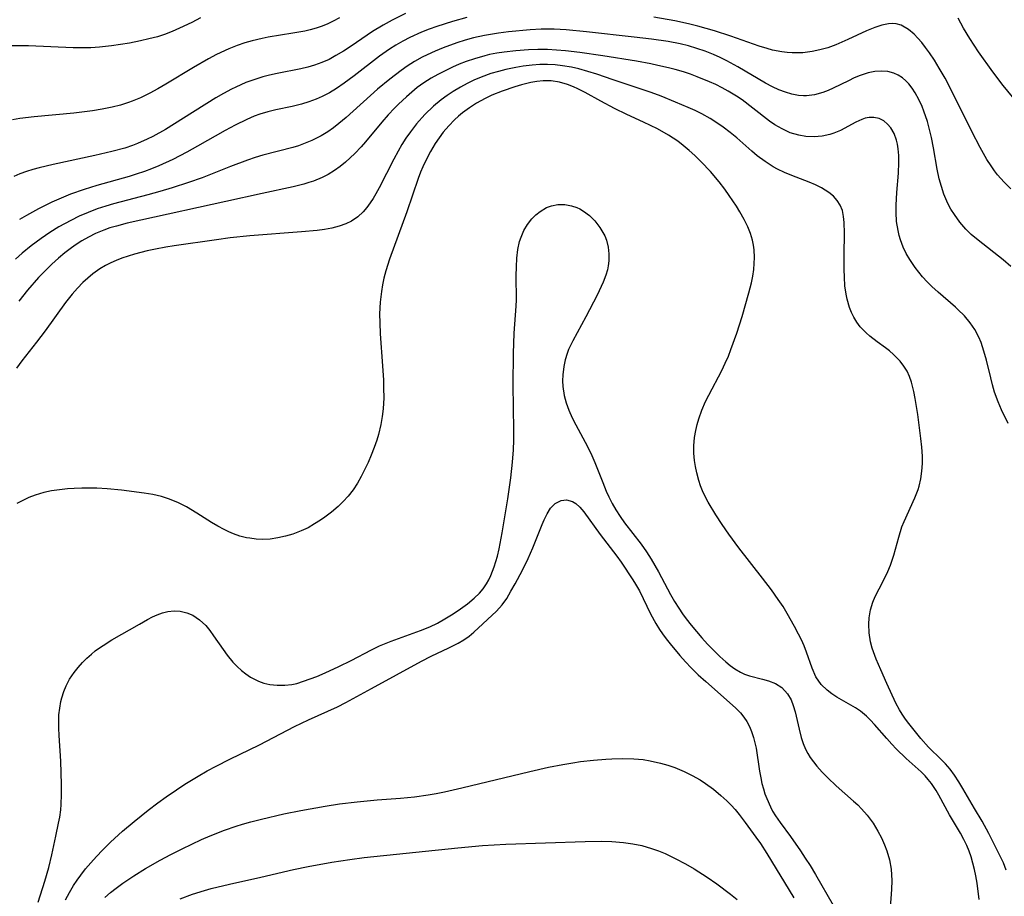
# Model space of a CAD drawing. Units: inches. Extents: x 2103930 to 2109393, y 165072 to 170485.
# Drawn here: x 2105060 to 2105152, y 169371 to 169454 of the extents above; entities that cross this region are included whole.
import ezdxf

# ---------------------------------------------------------------- set-up
doc = ezdxf.new("R2010")
doc.units = ezdxf.units.IN
doc.header["$MEASUREMENT"] = 0
doc.layers.add('c_08_T15S_R20E', color=75, linetype='Continuous')

msp = doc.modelspace()

# ---------------------------------------------------------------- linework, layer by layer
at = {"layer": 'c_08_T15S_R20E'}
for points in [[(2105076.665, 169453.951, 1012), (2105075.822, 169453.505, 1012), (2105074.681, 169452.96, 1012), (2105073.977, 169452.659, 1012), (2105073.264, 169452.389, 1012), (2105072.58, 169452.172, 1012), (2105071.791, 169451.963, 1012), (2105070.994, 169451.782, 1012), (2105069.94, 169451.574, 1012), (2105069.103, 169451.428, 1012), (2105068.263, 169451.3, 1012), (2105067.131, 169451.177, 1012), (2105066.303, 169451.129, 1012), (2105065.473, 169451.11, 1012), (2105064.64, 169451.116, 1012), (2105060.43, 169451.305, 1012), (2105059.633, 169451.315, 1012), (2105058.841, 169451.3, 1012)], [(2105089.754, 169453.949, 1010), (2105089.175, 169453.64, 1010), (2105088.648, 169453.386, 1010), (2105088.109, 169453.162, 1010), (2105087.563, 169452.978, 1010), (2105087.004, 169452.823, 1010), (2105086.492, 169452.705, 1010), (2105085.346, 169452.493, 1010), (2105083.044, 169452.124, 1010), (2105082.475, 169452.014, 1010), (2105081.53, 169451.793, 1010), (2105080.818, 169451.589, 1010), (2105080.115, 169451.352, 1010), (2105079.315, 169451.033, 1010), (2105078.167, 169450.483, 1010), (2105077.417, 169450.081, 1010), (2105075.998, 169449.262, 1010), (2105073.386, 169447.687, 1010), (2105072.627, 169447.25, 1010), (2105071.859, 169446.834, 1010), (2105071.005, 169446.416, 1010), (2105070.221, 169446.087, 1010), (2105069.87, 169445.961, 1010), (2105069.096, 169445.72, 1010), (2105068.307, 169445.521, 1010), (2105067.378, 169445.33, 1010), (2105066.46, 169445.18, 1010), (2105064.691, 169444.963, 1010), (2105060.962, 169444.619, 1010), (2105059.603, 169444.445, 1010), (2105058.931, 169444.325, 1010)], [(2105095.985, 169454.355, 1008), (2105094.719, 169453.739, 1008), (2105093.865, 169453.263, 1008), (2105092.874, 169452.65, 1008), (2105090.863, 169451.288, 1008), (2105090.149, 169450.821, 1008), (2105089.426, 169450.383, 1008), (2105088.775, 169450.034, 1008), (2105088.106, 169449.732, 1008), (2105087.408, 169449.486, 1008), (2105086.759, 169449.303, 1008), (2105086.098, 169449.148, 1008), (2105083.895, 169448.704, 1008), (2105083.146, 169448.537, 1008), (2105082.52, 169448.376, 1008), (2105081.482, 169448.047, 1008), (2105080.926, 169447.837, 1008), (2105079.967, 169447.42, 1008), (2105079.558, 169447.219, 1008), (2105078.821, 169446.825, 1008), (2105078.097, 169446.403, 1008), (2105075.063, 169444.474, 1008), (2105073.351, 169443.424, 1008), (2105072.141, 169442.754, 1008), (2105071.628, 169442.499, 1008), (2105070.708, 169442.095, 1008), (2105070.246, 169441.919, 1008), (2105069.506, 169441.673, 1008), (2105068.296, 169441.34, 1008), (2105066.675, 169440.962, 1008), (2105062.753, 169440.13, 1008), (2105061.443, 169439.816, 1008), (2105060.85, 169439.654, 1008), (2105060.231, 169439.461, 1008), (2105059.627, 169439.242, 1008), (2105059.042, 169438.988, 1008)], [(2105101.762, 169453.976, 1006), (2105100.418, 169453.609, 1006), (2105098.934, 169453.133, 1006), (2105098.203, 169452.868, 1006), (2105097.482, 169452.583, 1006), (2105096.399, 169452.097, 1006), (2105095.725, 169451.753, 1006), (2105095.067, 169451.382, 1006), (2105094.469, 169451.008, 1006), (2105093.521, 169450.34, 1006), (2105091.146, 169448.484, 1006), (2105090.195, 169447.773, 1006), (2105089.474, 169447.279, 1006), (2105088.811, 169446.874, 1006), (2105088.129, 169446.515, 1006), (2105087.572, 169446.271, 1006), (2105086.88, 169446.016, 1006), (2105086.175, 169445.798, 1006), (2105085.298, 169445.576, 1006), (2105083.763, 169445.258, 1006), (2105083, 169445.08, 1006), (2105082.259, 169444.861, 1006), (2105081.709, 169444.66, 1006), (2105081.03, 169444.373, 1006), (2105079.914, 169443.832, 1006), (2105078.974, 169443.328, 1006), (2105076.366, 169441.836, 1006), (2105075.354, 169441.278, 1006), (2105074.03, 169440.597, 1006), (2105072.713, 169439.993, 1006), (2105072.045, 169439.717, 1006), (2105071.369, 169439.461, 1006), (2105070.587, 169439.194, 1006), (2105069.922, 169438.991, 1006), (2105066.88, 169438.152, 1006), (2105065.675, 169437.771, 1006), (2105064.404, 169437.314, 1006), (2105063.501, 169436.95, 1006), (2105062.633, 169436.563, 1006), (2105061.377, 169435.939, 1006), (2105060.249, 169435.316, 1006), (2105059.589, 169434.916, 1006)], [(2105153.064, 169437.808, 1006), (2105152.42, 169438.461, 1006), (2105151.817, 169439.148, 1006), (2105151.525, 169439.522, 1006), (2105151.201, 169439.976, 1006), (2105150.813, 169440.576, 1006), (2105150.161, 169441.719, 1006), (2105149.379, 169443.239, 1006), (2105147.372, 169447.283, 1006), (2105146.861, 169448.249, 1006), (2105146.311, 169449.215, 1006), (2105145.861, 169449.941, 1006), (2105145.394, 169450.637, 1006), (2105145.013, 169451.161, 1006), (2105144.657, 169451.613, 1006), (2105144.293, 169452.035, 1006), (2105143.937, 169452.4, 1006), (2105143.398, 169452.855, 1006), (2105142.711, 169453.242, 1006), (2105142.239, 169453.38, 1006), (2105141.879, 169453.406, 1006), (2105141.521, 169453.381, 1006), (2105140.894, 169453.253, 1006), (2105140.24, 169453.045, 1006), (2105139.449, 169452.731, 1006), (2105137.682, 169451.906, 1006), (2105136.555, 169451.41, 1006), (2105135.792, 169451.135, 1006), (2105135.064, 169450.928, 1006), (2105134.326, 169450.772, 1006), (2105133.438, 169450.66, 1006), (2105132.947, 169450.64, 1006), (2105132.455, 169450.648, 1006), (2105131.957, 169450.683, 1006), (2105131.459, 169450.744, 1006), (2105130.593, 169450.911, 1006), (2105130.09, 169451.044, 1006), (2105129.316, 169451.282, 1006), (2105126.648, 169452.218, 1006), (2105125.115, 169452.722, 1006), (2105123.546, 169453.167, 1006), (2105122.678, 169453.382, 1006), (2105121.39, 169453.661, 1006), (2105119.406, 169454.004, 1006)], [(2105153.21, 169446.511, 1008), (2105152.345, 169447.568, 1008), (2105151.36, 169448.864, 1008), (2105150.008, 169450.755, 1008), (2105149.192, 169452.001, 1008), (2105148.611, 169452.973, 1008), (2105148.099, 169453.915, 1008)], [(2105153.057, 169430.506, 1004), (2105152.345, 169431.129, 1004), (2105149.969, 169432.973, 1004), (2105149.335, 169433.52, 1004), (2105149.022, 169433.818, 1004), (2105148.811, 169434.034, 1004), (2105148.243, 169434.688, 1004), (2105147.737, 169435.389, 1004), (2105147.419, 169435.911, 1004), (2105147.135, 169436.454, 1004), (2105146.76, 169437.327, 1004), (2105146.518, 169438.035, 1004), (2105146.314, 169438.76, 1004), (2105146.108, 169439.684, 1004), (2105145.768, 169441.698, 1004), (2105145.584, 169442.659, 1004), (2105145.408, 169443.419, 1004), (2105145.204, 169444.165, 1004), (2105144.874, 169445.154, 1004), (2105144.698, 169445.596, 1004), (2105144.394, 169446.25, 1004), (2105144.052, 169446.863, 1004), (2105143.758, 169447.307, 1004), (2105143.438, 169447.712, 1004), (2105143.15, 169448.012, 1004), (2105142.842, 169448.277, 1004), (2105142.453, 169448.534, 1004), (2105142.037, 169448.729, 1004), (2105141.478, 169448.876, 1004), (2105140.888, 169448.926, 1004), (2105140.238, 169448.884, 1004), (2105139.624, 169448.766, 1004), (2105138.847, 169448.516, 1004), (2105138.295, 169448.284, 1004), (2105137.747, 169448.023, 1004), (2105136.321, 169447.304, 1004), (2105135.823, 169447.085, 1004), (2105135.319, 169446.897, 1004), (2105134.563, 169446.688, 1004), (2105133.803, 169446.587, 1004), (2105133.517, 169446.582, 1004), (2105133.035, 169446.62, 1004), (2105132.421, 169446.743, 1004), (2105131.808, 169446.929, 1004), (2105131.196, 169447.164, 1004), (2105130.587, 169447.442, 1004), (2105129.932, 169447.788, 1004), (2105127.325, 169449.332, 1004), (2105126.28, 169449.893, 1004), (2105125.66, 169450.2, 1004), (2105125.031, 169450.488, 1004), (2105124.235, 169450.81, 1004), (2105123.464, 169451.071, 1004), (2105122.679, 169451.294, 1004), (2105121.885, 169451.485, 1004), (2105120.75, 169451.705, 1004), (2105119.164, 169451.939, 1004), (2105117.557, 169452.134, 1004), (2105113.05, 169452.632, 1004), (2105111.136, 169452.818, 1004), (2105110.014, 169452.882, 1004), (2105109.399, 169452.893, 1004), (2105108.772, 169452.883, 1004), (2105107.728, 169452.827, 1004), (2105105.705, 169452.635, 1004), (2105104.762, 169452.517, 1004), (2105103.437, 169452.296, 1004), (2105102.406, 169452.06, 1004), (2105101.616, 169451.84, 1004), (2105100.833, 169451.592, 1004), (2105099.521, 169451.119, 1004), (2105098.767, 169450.809, 1004), (2105098.027, 169450.468, 1004), (2105097.554, 169450.228, 1004), (2105096.835, 169449.822, 1004), (2105096.136, 169449.381, 1004), (2105095.567, 169448.985, 1004), (2105094.489, 169448.16, 1004), (2105093.351, 169447.206, 1004), (2105090.378, 169444.547, 1004), (2105089.699, 169443.971, 1004), (2105089.18, 169443.566, 1004), (2105088.645, 169443.19, 1004), (2105088.019, 169442.806, 1004), (2105087.151, 169442.375, 1004), (2105086.523, 169442.117, 1004), (2105085.881, 169441.891, 1004), (2105085.346, 169441.725, 1004), (2105082.522, 169440.982, 1004), (2105081.802, 169440.763, 1004), (2105081.087, 169440.525, 1004), (2105079.484, 169439.931, 1004), (2105076.796, 169438.872, 1004), (2105075.512, 169438.414, 1004), (2105073.963, 169437.905, 1004), (2105072.821, 169437.559, 1004), (2105071.698, 169437.242, 1004), (2105068.431, 169436.4, 1004), (2105067.712, 169436.195, 1004), (2105066.909, 169435.931, 1004), (2105066.056, 169435.604, 1004), (2105065.217, 169435.239, 1004), (2105064.416, 169434.849, 1004), (2105063.278, 169434.223, 1004), (2105062.437, 169433.702, 1004), (2105061.62, 169433.146, 1004), (2105060.697, 169432.462, 1004), (2105059.828, 169431.752, 1004), (2105059.206, 169431.192, 1004)], [(2105152.801, 169415.683, 1002), (2105152.184, 169416.98, 1002), (2105151.858, 169417.75, 1002), (2105151.537, 169418.656, 1002), (2105151.339, 169419.326, 1002), (2105151.162, 169420.001, 1002), (2105150.757, 169421.667, 1002), (2105150.529, 169422.503, 1002), (2105150.258, 169423.315, 1002), (2105150.035, 169423.847, 1002), (2105149.667, 169424.545, 1002), (2105149.226, 169425.2, 1002), (2105148.681, 169425.85, 1002), (2105148.075, 169426.457, 1002), (2105147.843, 169426.67, 1002), (2105146.208, 169428.076, 1002), (2105145.628, 169428.606, 1002), (2105145.176, 169429.056, 1002), (2105144.745, 169429.525, 1002), (2105144.381, 169429.958, 1002), (2105144.038, 169430.406, 1002), (2105143.526, 169431.17, 1002), (2105143.203, 169431.737, 1002), (2105142.92, 169432.321, 1002), (2105142.654, 169433.014, 1002), (2105142.533, 169433.419, 1002), (2105142.424, 169433.888, 1002), (2105142.294, 169434.728, 1002), (2105142.235, 169435.584, 1002), (2105142.237, 169436.272, 1002), (2105142.317, 169437.469, 1002), (2105142.481, 169439.313, 1002), (2105142.514, 169440.314, 1002), (2105142.496, 169440.96, 1002), (2105142.439, 169441.583, 1002), (2105142.365, 169442.029, 1002), (2105142.274, 169442.404, 1002), (2105142.051, 169443.027, 1002), (2105141.746, 169443.57, 1002), (2105141.44, 169443.934, 1002), (2105141.086, 169444.223, 1002), (2105140.632, 169444.453, 1002), (2105140.142, 169444.565, 1002), (2105139.692, 169444.56, 1002), (2105139.327, 169444.485, 1002), (2105139.009, 169444.375, 1002), (2105138.431, 169444.103, 1002), (2105137.008, 169443.334, 1002), (2105136.374, 169443.061, 1002), (2105136.006, 169442.941, 1002), (2105135.27, 169442.784, 1002), (2105134.511, 169442.724, 1002), (2105133.743, 169442.76, 1002), (2105133.07, 169442.877, 1002), (2105132.267, 169443.119, 1002), (2105131.491, 169443.466, 1002), (2105130.808, 169443.871, 1002), (2105130.318, 169444.216, 1002), (2105128.748, 169445.442, 1002), (2105127.713, 169446.206, 1002), (2105127.207, 169446.547, 1002), (2105126.415, 169447.03, 1002), (2105125.839, 169447.348, 1002), (2105125.251, 169447.648, 1002), (2105124.652, 169447.928, 1002), (2105123.5, 169448.399, 1002), (2105122.853, 169448.63, 1002), (2105122.199, 169448.842, 1002), (2105121.398, 169449.075, 1002), (2105120.777, 169449.236, 1002), (2105119.779, 169449.469, 1002), (2105119.104, 169449.608, 1002), (2105117.779, 169449.85, 1002), (2105114.579, 169450.363, 1002), (2105112.405, 169450.672, 1002), (2105111.073, 169450.832, 1002), (2105110.233, 169450.907, 1002), (2105109.367, 169450.955, 1002), (2105108.471, 169450.963, 1002), (2105107.576, 169450.934, 1002), (2105106.39, 169450.845, 1002), (2105105.29, 169450.717, 1002), (2105104.601, 169450.611, 1002), (2105103.917, 169450.479, 1002), (2105103.466, 169450.373, 1002), (2105102.476, 169450.088, 1002), (2105101.707, 169449.82, 1002), (2105101.057, 169449.564, 1002), (2105100.416, 169449.289, 1002), (2105099.647, 169448.929, 1002), (2105099.024, 169448.608, 1002), (2105098.414, 169448.263, 1002), (2105097.698, 169447.807, 1002), (2105097.093, 169447.368, 1002), (2105096.571, 169446.95, 1002), (2105096.065, 169446.511, 1002), (2105095.322, 169445.813, 1002), (2105094.957, 169445.445, 1002), (2105094.343, 169444.786, 1002), (2105093.753, 169444.11, 1002), (2105092.204, 169442.253, 1002), (2105091.792, 169441.78, 1002), (2105091.204, 169441.154, 1002), (2105090.773, 169440.735, 1002), (2105090.328, 169440.337, 1002), (2105089.821, 169439.925, 1002), (2105089.296, 169439.546, 1002), (2105088.689, 169439.168, 1002), (2105088.133, 169438.884, 1002), (2105087.316, 169438.556, 1002), (2105086.858, 169438.406, 1002), (2105086.392, 169438.271, 1002), (2105085.397, 169438.023, 1002), (2105082.473, 169437.395, 1002), (2105079.033, 169436.616, 1002), (2105071.01, 169434.868, 1002), (2105069.731, 169434.575, 1002), (2105068.717, 169434.312, 1002), (2105068.115, 169434.13, 1002), (2105067.522, 169433.923, 1002), (2105066.761, 169433.605, 1002), (2105066.102, 169433.276, 1002), (2105065.462, 169432.909, 1002), (2105064.926, 169432.562, 1002), (2105064.476, 169432.246, 1002), (2105063.865, 169431.779, 1002), (2105063.272, 169431.284, 1002), (2105062.647, 169430.722, 1002), (2105062.043, 169430.135, 1002), (2105061.386, 169429.449, 1002), (2105060.338, 169428.26, 1002), (2105059.519, 169427.241, 1002)], [(2105123.936, 169444.882, 1000), (2105123.291, 169445.2, 1000), (2105122.635, 169445.498, 1000), (2105121.451, 169445.998, 1000), (2105120.078, 169446.548, 1000), (2105119.14, 169446.901, 1000), (2105118.408, 169447.16, 1000), (2105115.558, 169448.094, 1000), (2105114.017, 169448.636, 1000), (2105113.182, 169448.902, 1000), (2105112.325, 169449.132, 1000), (2105111.639, 169449.283, 1000), (2105110.792, 169449.427, 1000), (2105110.08, 169449.507, 1000), (2105109.366, 169449.547, 1000), (2105108.644, 169449.539, 1000), (2105107.922, 169449.49, 1000), (2105107.082, 169449.389, 1000), (2105106.378, 169449.273, 1000), (2105105.458, 169449.082, 1000), (2105104.745, 169448.901, 1000), (2105104.04, 169448.689, 1000), (2105103.125, 169448.359, 1000), (2105102.435, 169448.061, 1000), (2105101.797, 169447.749, 1000), (2105101.173, 169447.409, 1000), (2105100.472, 169446.988, 1000), (2105099.907, 169446.614, 1000), (2105099.36, 169446.217, 1000), (2105098.625, 169445.616, 1000), (2105097.793, 169444.822, 1000), (2105097.013, 169443.941, 1000), (2105096.444, 169443.204, 1000), (2105096.028, 169442.607, 1000), (2105095.637, 169441.991, 1000), (2105095.282, 169441.382, 1000), (2105094.878, 169440.633, 1000), (2105093.509, 169437.93, 1000), (2105093.198, 169437.358, 1000), (2105092.935, 169436.914, 1000), (2105092.656, 169436.49, 1000), (2105092.336, 169436.063, 1000), (2105091.991, 169435.668, 1000), (2105091.471, 169435.185, 1000), (2105090.896, 169434.787, 1000), (2105090.364, 169434.523, 1000), (2105089.716, 169434.294, 1000), (2105089.033, 169434.123, 1000), (2105088.347, 169433.999, 1000), (2105087.663, 169433.906, 1000), (2105086.177, 169433.766, 1000), (2105081.309, 169433.379, 1000), (2105079.455, 169433.195, 1000), (2105078.16, 169433.026, 1000), (2105074.164, 169432.442, 1000), (2105073.382, 169432.318, 1000), (2105072.414, 169432.138, 1000), (2105071.61, 169431.964, 1000), (2105070.419, 169431.662, 1000), (2105069.815, 169431.481, 1000), (2105069.221, 169431.28, 1000), (2105068.698, 169431.078, 1000), (2105068.18, 169430.849, 1000), (2105067.68, 169430.592, 1000), (2105067.16, 169430.277, 1000), (2105066.513, 169429.812, 1000), (2105066.031, 169429.407, 1000), (2105065.569, 169428.975, 1000), (2105065.056, 169428.451, 1000), (2105064.564, 169427.901, 1000), (2105063.933, 169427.115, 1000), (2105062.012, 169424.438, 1000), (2105061.181, 169423.355, 1000), (2105059.798, 169421.611, 1000), (2105059.291, 169420.896, 1000)], [(2105150.087, 169370.808, 998), (2105149.892, 169372.331, 998), (2105149.77, 169373.035, 998), (2105149.639, 169373.64, 998), (2105149.486, 169374.235, 998), (2105149.312, 169374.818, 998), (2105149.125, 169375.357, 998), (2105148.913, 169375.883, 998), (2105148.64, 169376.457, 998), (2105148.304, 169377.065, 998), (2105147.279, 169378.774, 998), (2105146.273, 169380.628, 998), (2105146.014, 169381.074, 998), (2105145.58, 169381.731, 998), (2105145.275, 169382.121, 998), (2105144.979, 169382.453, 998), (2105144.603, 169382.833, 998), (2105143.205, 169384.101, 998), (2105142.252, 169385.002, 998), (2105141.828, 169385.446, 998), (2105141.356, 169385.97, 998), (2105140.213, 169387.298, 998), (2105139.828, 169387.713, 998), (2105139.442, 169388.087, 998), (2105138.881, 169388.547, 998), (2105138.407, 169388.869, 998), (2105136.653, 169389.88, 998), (2105136.175, 169390.188, 998), (2105135.73, 169390.527, 998), (2105135.189, 169391.066, 998), (2105134.686, 169391.8, 998), (2105134.324, 169392.615, 998), (2105133.798, 169394.125, 998), (2105133.559, 169394.731, 998), (2105133.317, 169395.281, 998), (2105133.051, 169395.829, 998), (2105132.671, 169396.551, 998), (2105131.981, 169397.763, 998), (2105131.58, 169398.418, 998), (2105131.138, 169399.095, 998), (2105130.506, 169399.996, 998), (2105129.652, 169401.118, 998), (2105127.413, 169403.972, 998), (2105126.466, 169405.266, 998), (2105125.853, 169406.162, 998), (2105125.251, 169407.089, 998), (2105124.536, 169408.271, 998), (2105124.219, 169408.872, 998), (2105123.997, 169409.355, 998), (2105123.81, 169409.825, 998), (2105123.646, 169410.303, 998), (2105123.441, 169411.045, 998), (2105123.319, 169411.626, 998), (2105123.234, 169412.211, 998), (2105123.184, 169412.901, 998), (2105123.185, 169413.592, 998), (2105123.246, 169414.358, 998), (2105123.354, 169415.043, 998), (2105123.479, 169415.593, 998), (2105123.637, 169416.138, 998), (2105123.933, 169416.958, 998), (2105124.282, 169417.765, 998), (2105124.574, 169418.369, 998), (2105125.797, 169420.679, 998), (2105126.13, 169421.368, 998), (2105126.424, 169422.048, 998), (2105126.668, 169422.663, 998), (2105127.218, 169424.197, 998), (2105127.727, 169425.784, 998), (2105128.363, 169428.007, 998), (2105128.595, 169428.945, 998), (2105128.723, 169429.574, 998), (2105128.819, 169430.202, 998), (2105128.873, 169430.772, 998), (2105128.894, 169431.337, 998), (2105128.866, 169432.063, 998), (2105128.808, 169432.522, 998), (2105128.716, 169432.972, 998), (2105128.519, 169433.606, 998), (2105128.262, 169434.228, 998), (2105127.909, 169434.941, 998), (2105127.514, 169435.648, 998), (2105127.19, 169436.184, 998), (2105126.506, 169437.209, 998), (2105126.086, 169437.785, 998), (2105125.562, 169438.467, 998), (2105124.742, 169439.446, 998), (2105123.875, 169440.372, 998), (2105123.277, 169440.956, 998), (2105122.734, 169441.451, 998), (2105122.171, 169441.92, 998), (2105121.659, 169442.305, 998), (2105120.78, 169442.882, 998), (2105119.755, 169443.465, 998), (2105119.095, 169443.802, 998), (2105118.427, 169444.122, 998), (2105116.841, 169444.834, 998), (2105115.685, 169445.383, 998), (2105114.386, 169446.086, 998), (2105112.928, 169446.91, 998), (2105112.239, 169447.264, 998), (2105111.816, 169447.454, 998), (2105111.267, 169447.663, 998), (2105110.503, 169447.874, 998), (2105109.725, 169447.992, 998), (2105109.347, 169448.013, 998), (2105108.965, 169448.01, 998), (2105108.376, 169447.96, 998), (2105107.787, 169447.861, 998), (2105106.925, 169447.645, 998), (2105106.277, 169447.45, 998), (2105105.089, 169447.04, 998), (2105104.119, 169446.646, 998), (2105103.497, 169446.353, 998), (2105102.683, 169445.907, 998), (2105102.004, 169445.47, 998), (2105101.357, 169444.988, 998), (2105100.971, 169444.662, 998), (2105100.606, 169444.326, 998), (2105100.056, 169443.759, 998), (2105099.542, 169443.157, 998), (2105099.147, 169442.637, 998), (2105098.779, 169442.097, 998), (2105098.336, 169441.356, 998), (2105097.952, 169440.634, 998), (2105097.601, 169439.893, 998), (2105097.391, 169439.4, 998), (2105097.16, 169438.798, 998), (2105096.106, 169435.648, 998), (2105094.479, 169431.194, 998), (2105094.128, 169430.086, 998), (2105093.948, 169429.386, 998), (2105093.816, 169428.77, 998), (2105093.709, 169428.15, 998), (2105093.591, 169427.126, 998), (2105093.543, 169426.027, 998), (2105093.549, 169425.183, 998), (2105093.593, 169424.147, 998), (2105093.813, 169421.133, 998), (2105093.894, 169419.773, 998), (2105093.922, 169419.038, 998), (2105093.923, 169418.104, 998), (2105093.866, 169417.087, 998), (2105093.782, 169416.339, 998), (2105093.66, 169415.599, 998), (2105093.434, 169414.653, 998), (2105093.278, 169414.134, 998), (2105093.028, 169413.419, 998), (2105092.751, 169412.717, 998), (2105092.452, 169412.023, 998), (2105092.156, 169411.382, 998), (2105091.815, 169410.707, 998), (2105091.444, 169410.053, 998), (2105091.033, 169409.429, 998), (2105090.56, 169408.827, 998), (2105090.107, 169408.329, 998), (2105089.623, 169407.859, 998), (2105089.016, 169407.336, 998), (2105088.378, 169406.85, 998), (2105087.964, 169406.565, 998), (2105087.411, 169406.214, 998), (2105086.793, 169405.867, 998), (2105086.157, 169405.562, 998), (2105085.372, 169405.258, 998), (2105084.677, 169405.052, 998), (2105083.949, 169404.895, 998), (2105083.232, 169404.798, 998), (2105082.514, 169404.763, 998), (2105081.91, 169404.789, 998), (2105081.31, 169404.862, 998), (2105080.975, 169404.923, 998), (2105080.363, 169405.075, 998), (2105079.765, 169405.277, 998), (2105079.316, 169405.468, 998), (2105078.874, 169405.682, 998), (2105078.272, 169406.007, 998), (2105077.68, 169406.36, 998), (2105076.304, 169407.248, 998), (2105075.34, 169407.822, 998), (2105074.503, 169408.243, 998), (2105073.643, 169408.593, 998), (2105072.986, 169408.797, 998), (2105072.151, 169408.983, 998), (2105071.335, 169409.119, 998), (2105069.204, 169409.399, 998), (2105067.835, 169409.542, 998), (2105066.884, 169409.594, 998), (2105066.165, 169409.604, 998), (2105065.446, 169409.594, 998), (2105064.729, 169409.562, 998), (2105064.112, 169409.517, 998), (2105063.35, 169409.439, 998), (2105062.599, 169409.327, 998), (2105061.863, 169409.17, 998), (2105061.065, 169408.929, 998), (2105060.475, 169408.699, 998), (2105059.901, 169408.434, 998), (2105059.345, 169408.134, 998)], [(2105152.629, 169373.578, 1000), (2105152.356, 169374.248, 1000), (2105151.967, 169375.076, 1000), (2105150.993, 169377.011, 1000), (2105150.374, 169378.175, 1000), (2105149.64, 169379.395, 1000), (2105148.543, 169381.282, 1000), (2105148.16, 169381.907, 1000), (2105147.742, 169382.53, 1000), (2105147.333, 169383.077, 1000), (2105146.895, 169383.593, 1000), (2105146.523, 169383.98, 1000), (2105145.309, 169385.169, 1000), (2105144.568, 169385.983, 1000), (2105143.434, 169387.391, 1000), (2105143.116, 169387.821, 1000), (2105142.815, 169388.265, 1000), (2105142.563, 169388.679, 1000), (2105142.221, 169389.319, 1000), (2105141.355, 169391.171, 1000), (2105140.79, 169392.447, 1000), (2105140.356, 169393.474, 1000), (2105139.99, 169394.512, 1000), (2105139.838, 169395.111, 1000), (2105139.705, 169395.94, 1000), (2105139.664, 169396.769, 1000), (2105139.697, 169397.355, 1000), (2105139.822, 169398.104, 1000), (2105140.034, 169398.828, 1000), (2105140.262, 169399.384, 1000), (2105140.636, 169400.112, 1000), (2105141.191, 169401.138, 1000), (2105141.464, 169401.725, 1000), (2105141.708, 169402.333, 1000), (2105142.021, 169403.266, 1000), (2105142.49, 169404.967, 1000), (2105142.795, 169405.932, 1000), (2105142.998, 169406.453, 1000), (2105144.018, 169408.69, 1000), (2105144.312, 169409.459, 1000), (2105144.408, 169409.773, 1000), (2105144.57, 169410.473, 1000), (2105144.674, 169411.189, 1000), (2105144.724, 169411.916, 1000), (2105144.73, 169412.228, 1000), (2105144.724, 169412.61, 1000), (2105144.673, 169413.449, 1000), (2105144.583, 169414.292, 1000), (2105144.281, 169416.529, 1000), (2105144.042, 169418.06, 1000), (2105143.92, 169418.696, 1000), (2105143.698, 169419.59, 1000), (2105143.515, 169420.119, 1000), (2105143.283, 169420.619, 1000), (2105142.983, 169421.103, 1000), (2105142.629, 169421.555, 1000), (2105142.323, 169421.89, 1000), (2105141.995, 169422.208, 1000), (2105141.625, 169422.53, 1000), (2105141.238, 169422.834, 1000), (2105140.462, 169423.399, 1000), (2105139.778, 169423.921, 1000), (2105139.417, 169424.234, 1000), (2105138.863, 169424.811, 1000), (2105138.533, 169425.248, 1000), (2105138.247, 169425.717, 1000), (2105138.032, 169426.159, 1000), (2105137.849, 169426.621, 1000), (2105137.618, 169427.413, 1000), (2105137.524, 169427.881, 1000), (2105137.421, 169428.677, 1000), (2105137.366, 169429.491, 1000), (2105137.344, 169430.228, 1000), (2105137.348, 169431.586, 1000), (2105137.388, 169433.645, 1000), (2105137.361, 169434.653, 1000), (2105137.296, 169435.225, 1000), (2105137.174, 169435.765, 1000), (2105136.976, 169436.272, 1000), (2105136.697, 169436.729, 1000), (2105136.335, 169437.134, 1000), (2105135.905, 169437.488, 1000), (2105135.21, 169437.919, 1000), (2105134.645, 169438.197, 1000), (2105134.049, 169438.453, 1000), (2105132.408, 169439.083, 1000), (2105131.725, 169439.362, 1000), (2105131.055, 169439.675, 1000), (2105130.655, 169439.893, 1000), (2105129.883, 169440.389, 1000), (2105129.147, 169440.949, 1000), (2105128.641, 169441.376, 1000), (2105127.232, 169442.621, 1000), (2105126.601, 169443.14, 1000), (2105125.947, 169443.634, 1000), (2105125.34, 169444.053, 1000), (2105124.714, 169444.447, 1000), (2105123.936, 169444.882, 1000)], [(2105061.354, 169370.538, 998), (2105061.977, 169372.523, 998), (2105062.346, 169373.83, 998), (2105062.625, 169375.008, 998), (2105063.014, 169376.768, 998), (2105063.266, 169377.988, 998), (2105063.372, 169378.58, 998), (2105063.466, 169379.258, 998), (2105063.511, 169379.747, 998), (2105063.556, 169380.687, 998), (2105063.557, 169381.633, 998), (2105063.479, 169383.84, 998), (2105063.328, 169386.272, 998), (2105063.292, 169386.962, 998), (2105063.282, 169387.593, 998), (2105063.306, 169388.219, 998), (2105063.374, 169388.853, 998), (2105063.489, 169389.477, 998), (2105063.574, 169389.825, 998), (2105063.755, 169390.404, 998), (2105063.985, 169390.962, 998), (2105064.308, 169391.566, 998), (2105064.739, 169392.209, 998), (2105065.118, 169392.684, 998), (2105065.527, 169393.139, 998), (2105065.933, 169393.547, 998), (2105066.362, 169393.936, 998), (2105066.733, 169394.237, 998), (2105067.12, 169394.523, 998), (2105067.466, 169394.763, 998), (2105068.29, 169395.285, 998), (2105070.887, 169396.782, 998), (2105071.667, 169397.219, 998), (2105072.121, 169397.451, 998), (2105072.572, 169397.658, 998), (2105073.072, 169397.844, 998), (2105073.574, 169397.97, 998), (2105074.157, 169398.024, 998), (2105074.738, 169397.984, 998), (2105075.374, 169397.833, 998), (2105075.922, 169397.603, 998), (2105076.565, 169397.181, 998), (2105077.147, 169396.633, 998), (2105077.53, 169396.175, 998), (2105077.891, 169395.68, 998), (2105078.778, 169394.372, 998), (2105079.174, 169393.837, 998), (2105079.714, 169393.195, 998), (2105080.108, 169392.784, 998), (2105080.522, 169392.402, 998), (2105080.937, 169392.071, 998), (2105081.371, 169391.778, 998), (2105082.128, 169391.389, 998), (2105082.621, 169391.216, 998), (2105083.183, 169391.086, 998), (2105083.894, 169391.006, 998), (2105084.617, 169391.012, 998), (2105085.258, 169391.088, 998), (2105085.725, 169391.185, 998), (2105086.378, 169391.376, 998), (2105086.993, 169391.596, 998), (2105087.609, 169391.843, 998), (2105088.41, 169392.183, 998), (2105089.681, 169392.763, 998), (2105090.847, 169393.336, 998), (2105092.778, 169394.345, 998), (2105093.533, 169394.714, 998), (2105094.621, 169395.173, 998), (2105097.393, 169396.157, 998), (2105098.267, 169396.522, 998), (2105098.985, 169396.872, 998), (2105099.681, 169397.258, 998), (2105100.476, 169397.745, 998), (2105101.158, 169398.2, 998), (2105101.812, 169398.677, 998), (2105102.453, 169399.204, 998), (2105102.951, 169399.69, 998), (2105103.308, 169400.111, 998), (2105103.615, 169400.559, 998), (2105103.838, 169400.953, 998), (2105104.036, 169401.365, 998), (2105104.345, 169402.171, 998), (2105104.502, 169402.67, 998), (2105104.641, 169403.18, 998), (2105104.8, 169403.859, 998), (2105105.09, 169405.365, 998), (2105105.621, 169408.592, 998), (2105105.909, 169410.553, 998), (2105106.082, 169412.037, 998), (2105106.162, 169413.202, 998), (2105106.194, 169414.127, 998), (2105106.203, 169415.054, 998), (2105106.133, 169419.342, 998), (2105106.151, 169422.301, 998), (2105106.223, 169424.198, 998), (2105106.413, 169426.767, 998), (2105106.435, 169427.367, 998), (2105106.423, 169429.626, 998), (2105106.437, 169430.468, 998), (2105106.484, 169431.288, 998), (2105106.58, 169432.089, 998), (2105106.744, 169432.858, 998), (2105106.875, 169433.271, 998), (2105107.142, 169433.891, 998), (2105107.483, 169434.463, 998), (2105107.886, 169434.98, 998), (2105108.264, 169435.364, 998), (2105108.675, 169435.697, 998), (2105109.29, 169436.051, 998), (2105109.755, 169436.221, 998), (2105110.361, 169436.331, 998), (2105111.006, 169436.332, 998), (2105111.648, 169436.222, 998), (2105112.133, 169436.061, 998), (2105112.424, 169435.926, 998), (2105112.781, 169435.718, 998), (2105113.33, 169435.3, 998), (2105113.828, 169434.804, 998), (2105114.32, 169434.176, 998), (2105114.764, 169433.375, 998), (2105114.922, 169432.968, 998), (2105115.083, 169432.336, 998), (2105115.162, 169431.685, 998), (2105115.156, 169431.025, 998), (2105115.097, 169430.549, 998), (2105115.02, 169430.184, 998), (2105114.868, 169429.678, 998), (2105114.612, 169429.021, 998), (2105114.042, 169427.809, 998), (2105112.985, 169425.748, 998), (2105111.757, 169423.491, 998), (2105111.367, 169422.658, 998), (2105111.232, 169422.295, 998), (2105111.049, 169421.686, 998), (2105110.913, 169421.066, 998), (2105110.815, 169420.267, 998), (2105110.798, 169419.73, 998), (2105110.82, 169419.193, 998), (2105110.937, 169418.337, 998), (2105111.121, 169417.63, 998), (2105111.373, 169416.936, 998), (2105111.689, 169416.239, 998), (2105112.044, 169415.55, 998), (2105112.934, 169413.934, 998), (2105113.247, 169413.334, 998), (2105113.557, 169412.686, 998), (2105113.844, 169412.028, 998), (2105114.582, 169410.121, 998), (2105114.913, 169409.308, 998), (2105115.158, 169408.769, 998), (2105115.469, 169408.157, 998), (2105115.811, 169407.563, 998), (2105116.227, 169406.923, 998), (2105116.639, 169406.338, 998), (2105118.189, 169404.314, 998), (2105118.715, 169403.582, 998), (2105119.154, 169402.904, 998), (2105119.507, 169402.309, 998), (2105119.843, 169401.704, 998), (2105120.962, 169399.574, 998), (2105121.339, 169398.912, 998), (2105121.741, 169398.267, 998), (2105122.103, 169397.735, 998), (2105122.437, 169397.274, 998), (2105122.905, 169396.673, 998), (2105123.921, 169395.474, 998), (2105124.463, 169394.88, 998), (2105125.047, 169394.274, 998), (2105125.608, 169393.728, 998), (2105126.174, 169393.218, 998), (2105126.601, 169392.864, 998), (2105127.033, 169392.543, 998), (2105127.556, 169392.227, 998), (2105127.958, 169392.043, 998), (2105128.421, 169391.885, 998), (2105129.638, 169391.592, 998), (2105130.221, 169391.429, 998), (2105130.872, 169391.164, 998), (2105131.461, 169390.786, 998), (2105132.015, 169390.199, 998), (2105132.342, 169389.619, 998), (2105132.546, 169389.081, 998), (2105132.712, 169388.506, 998), (2105133.088, 169386.874, 998), (2105133.293, 169386.073, 998), (2105133.482, 169385.499, 998), (2105133.703, 169384.978, 998), (2105133.913, 169384.577, 998), (2105134.153, 169384.19, 998), (2105134.451, 169383.774, 998), (2105134.777, 169383.371, 998), (2105135.282, 169382.809, 998), (2105135.817, 169382.262, 998), (2105136.586, 169381.527, 998), (2105138.234, 169380.082, 998), (2105138.622, 169379.73, 998), (2105138.994, 169379.364, 998), (2105139.522, 169378.763, 998), (2105139.809, 169378.381, 998), (2105140.076, 169377.986, 998), (2105140.519, 169377.242, 998), (2105140.854, 169376.609, 998), (2105141.151, 169375.957, 998), (2105141.368, 169375.376, 998), (2105141.609, 169374.531, 998), (2105141.768, 169373.666, 998), (2105141.819, 169373.134, 998), (2105141.835, 169372.606, 998), (2105141.804, 169371.744, 998), (2105141.676, 169370.048, 998)], [(2105063.922, 169370.779, 1000), (2105064.282, 169371.456, 1000), (2105064.676, 169372.116, 1000), (2105065.018, 169372.629, 1000), (2105065.354, 169373.093, 1000), (2105065.819, 169373.69, 1000), (2105066.308, 169374.271, 1000), (2105066.85, 169374.869, 1000), (2105067.412, 169375.451, 1000), (2105068.175, 169376.197, 1000), (2105069.305, 169377.237, 1000), (2105070.397, 169378.167, 1000), (2105071.721, 169379.224, 1000), (2105072.626, 169379.917, 1000), (2105073.417, 169380.491, 1000), (2105074.384, 169381.154, 1000), (2105075.173, 169381.665, 1000), (2105076.446, 169382.445, 1000), (2105077.277, 169382.923, 1000), (2105078.116, 169383.378, 1000), (2105079.414, 169384.027, 1000), (2105082.223, 169385.387, 1000), (2105085.505, 169387.101, 1000), (2105086.83, 169387.732, 1000), (2105089.555, 169388.968, 1000), (2105090.35, 169389.366, 1000), (2105092.77, 169390.712, 1000), (2105097.49, 169393.272, 1000), (2105098.386, 169393.734, 1000), (2105100.083, 169394.541, 1000), (2105100.936, 169394.987, 1000), (2105101.473, 169395.302, 1000), (2105101.978, 169395.645, 1000), (2105102.439, 169396.021, 1000), (2105104.563, 169397.998, 1000), (2105105.095, 169398.585, 1000), (2105105.531, 169399.2, 1000), (2105105.929, 169399.867, 1000), (2105106.313, 169400.565, 1000), (2105107.002, 169401.854, 1000), (2105107.558, 169402.965, 1000), (2105107.997, 169403.978, 1000), (2105108.853, 169406.161, 1000), (2105109.042, 169406.593, 1000), (2105109.338, 169407.183, 1000), (2105109.663, 169407.692, 1000), (2105110.107, 169408.15, 1000), (2105110.654, 169408.423, 1000), (2105111.155, 169408.477, 1000), (2105111.732, 169408.333, 1000), (2105112.036, 169408.154, 1000), (2105112.422, 169407.806, 1000), (2105112.791, 169407.369, 1000), (2105114.323, 169405.234, 1000), (2105115.292, 169404.003, 1000), (2105115.916, 169403.175, 1000), (2105116.304, 169402.617, 1000), (2105117.403, 169400.949, 1000), (2105117.659, 169400.541, 1000), (2105118.032, 169399.895, 1000), (2105118.395, 169399.188, 1000), (2105119.094, 169397.753, 1000), (2105119.598, 169396.819, 1000), (2105119.927, 169396.278, 1000), (2105120.209, 169395.852, 1000), (2105120.556, 169395.375, 1000), (2105120.923, 169394.91, 1000), (2105121.856, 169393.8, 1000), (2105122.373, 169393.213, 1000), (2105122.908, 169392.644, 1000), (2105123.591, 169391.984, 1000), (2105124.293, 169391.347, 1000), (2105127.099, 169388.869, 1000), (2105127.557, 169388.402, 1000), (2105127.884, 169388.005, 1000), (2105128.169, 169387.581, 1000), (2105128.412, 169387.124, 1000), (2105128.614, 169386.641, 1000), (2105128.795, 169386.087, 1000), (2105128.926, 169385.582, 1000), (2105129.033, 169385.064, 1000), (2105129.365, 169382.89, 1000), (2105129.475, 169382.283, 1000), (2105129.595, 169381.755, 1000), (2105129.736, 169381.233, 1000), (2105129.879, 169380.777, 1000), (2105130.04, 169380.328, 1000), (2105130.39, 169379.533, 1000), (2105130.603, 169379.132, 1000), (2105130.869, 169378.693, 1000), (2105131.299, 169378.064, 1000), (2105132.282, 169376.731, 1000), (2105133.224, 169375.4, 1000), (2105133.684, 169374.705, 1000), (2105134.129, 169373.996, 1000), (2105134.628, 169373.15, 1000), (2105136.324, 169370.254, 1000)], [(2105067.638, 169370.996, 1002), (2105068.164, 169371.448, 1002), (2105068.712, 169371.878, 1002), (2105069.326, 169372.329, 1002), (2105070.37, 169373.038, 1002), (2105071.463, 169373.726, 1002), (2105072.836, 169374.516, 1002), (2105073.84, 169375.047, 1002), (2105074.922, 169375.593, 1002), (2105076.745, 169376.459, 1002), (2105077.554, 169376.809, 1002), (2105078.899, 169377.334, 1002), (2105080.024, 169377.718, 1002), (2105080.622, 169377.902, 1002), (2105081.392, 169378.123, 1002), (2105082.405, 169378.39, 1002), (2105084.509, 169378.874, 1002), (2105086.107, 169379.197, 1002), (2105088.404, 169379.605, 1002), (2105089.753, 169379.811, 1002), (2105091.416, 169380.02, 1002), (2105093.297, 169380.195, 1002), (2105095.513, 169380.363, 1002), (2105096.842, 169380.487, 1002), (2105098.116, 169380.665, 1002), (2105098.859, 169380.798, 1002), (2105099.665, 169380.959, 1002), (2105101.308, 169381.324, 1002), (2105107.692, 169382.866, 1002), (2105109.456, 169383.268, 1002), (2105110.825, 169383.538, 1002), (2105111.765, 169383.698, 1002), (2105112.469, 169383.802, 1002), (2105113.722, 169383.947, 1002), (2105114.86, 169384.037, 1002), (2105115.45, 169384.068, 1002), (2105116.489, 169384.093, 1002), (2105117.51, 169384.068, 1002), (2105118.407, 169383.988, 1002), (2105119.045, 169383.888, 1002), (2105120.035, 169383.664, 1002), (2105120.716, 169383.466, 1002), (2105121.387, 169383.237, 1002), (2105122.257, 169382.883, 1002), (2105123.02, 169382.505, 1002), (2105123.757, 169382.078, 1002), (2105124.255, 169381.753, 1002), (2105125.01, 169381.195, 1002), (2105125.731, 169380.593, 1002), (2105126.277, 169380.096, 1002), (2105126.675, 169379.702, 1002), (2105127.054, 169379.291, 1002), (2105127.449, 169378.819, 1002), (2105128.02, 169378.065, 1002), (2105129.011, 169376.691, 1002), (2105129.444, 169376.082, 1002), (2105130.068, 169375.137, 1002), (2105132.596, 169370.947, 1002)], [(2105074.731, 169370.855, 1004), (2105075.905, 169371.298, 1004), (2105077.043, 169371.659, 1004), (2105077.667, 169371.833, 1004), (2105079.372, 169372.248, 1004), (2105082.339, 169372.91, 1004), (2105085.416, 169373.626, 1004), (2105086.809, 169373.906, 1004), (2105089.045, 169374.313, 1004), (2105090.723, 169374.581, 1004), (2105092.079, 169374.757, 1004), (2105100.928, 169375.685, 1004), (2105103.231, 169375.897, 1004), (2105105.428, 169376.031, 1004), (2105112.921, 169376.271, 1004), (2105114.423, 169376.295, 1004), (2105115.426, 169376.27, 1004), (2105116.552, 169376.179, 1004), (2105117.418, 169376.056, 1004), (2105118.272, 169375.88, 1004), (2105119.176, 169375.62, 1004), (2105119.829, 169375.387, 1004), (2105120.472, 169375.123, 1004), (2105121.416, 169374.677, 1004), (2105122.399, 169374.155, 1004), (2105123.198, 169373.69, 1004), (2105124.429, 169372.908, 1004), (2105125.353, 169372.272, 1004), (2105126.643, 169371.313, 1004), (2105127.27, 169370.803, 1004)]]:
    msp.add_polyline3d(points, dxfattribs=at)

doc.saveas('drawing.dxf')
